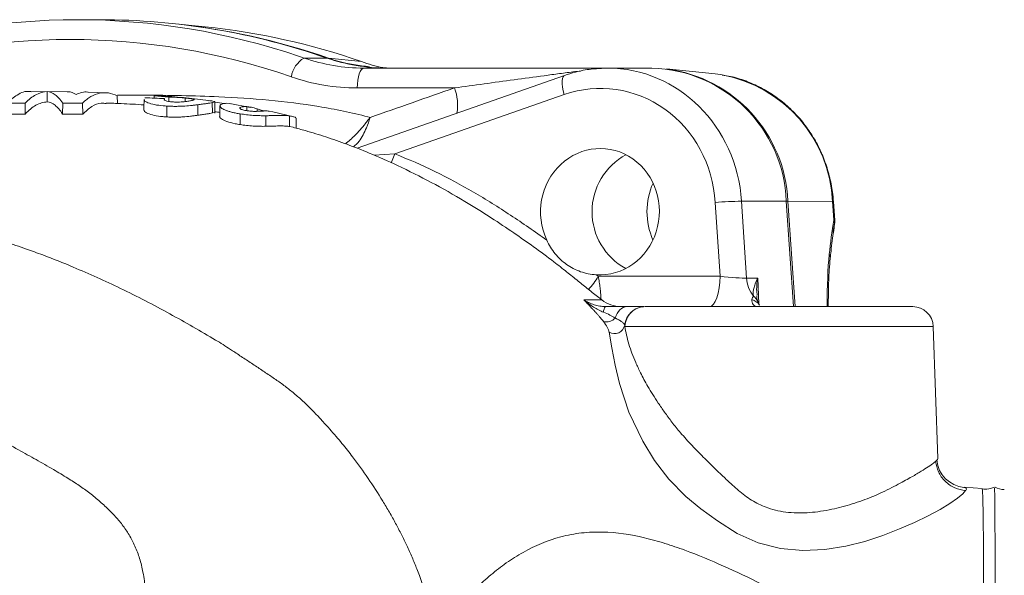
# Model space of a CAD drawing. Units: millimetres. Extents: x 0 to 25546, y 0 to 9489.
# Drawn here: x 870 to 966, y 1275 to 1329 of the extents above; entities that cross this region are included whole.
import ezdxf

# ---------------------------------------------------------------- set-up
doc = ezdxf.new("R2010")
doc.units = ezdxf.units.MM
doc.header["$LTSCALE"] = 5
doc.linetypes.add('SLD-Solid', pattern=[0])

msp = doc.modelspace()

# ---------------------------------------------------------------- linework, layer by layer
at = {"color": 7, "linetype": 'SLD-Solid', "lineweight": 15}
for p, q in [((877.767, 1328.768), (875.548, 1328.768)), ((888.031, 1328.067), (884.794, 1328.399)), ((897.676, 1325.027), (899.895, 1325.027)), ((900.07, 1325.009), (903.277, 1324.679)), ((903.516, 1324.043), (927.163, 1324.043)), ((929.559, 1324.043), (927.273, 1324.043)), ((929.559, 1324.043), (931.588, 1324.043)), ((937.788, 1323.472), (933.026, 1323.961)), ((923.072, 1323.325), (902.836, 1316.224)), ((874.594, 1321.73), (871.004, 1321.767)), ((872.616, 1320.749), (872.62, 1321.75)), ((878.446, 1321.636), (876.614, 1321.682)), ((879.466, 1320.593), (879.449, 1321.34)), ((883.054, 1321.105), (883.06, 1321.338)), ((883.909, 1321.299), (883.06, 1321.338)), ((884.056, 1320.989), (884.055, 1321.063)), ((884.464, 1320.791), (884.464, 1321.22)), ((885.711, 1321.18), (885.764, 1321.17)), ((886.069, 1320.769), (886.071, 1321.122)), ((888.964, 1320.709), (889.883, 1320.589)), ((923.05, 1321.462), (906.521, 1315.663)), ((870.462, 1319.56), (870.451, 1320.629)), ((874.111, 1319.564), (874.127, 1320.632)), ((876.075, 1319.558), (876.064, 1320.625)), ((887.305, 1319.437), (887.295, 1320.466)), ((888.732, 1319.67), (888.715, 1320.682)), ((888.732, 1319.67), (888.974, 1319.75)), ((890.507, 1320.554), (890.14, 1320.605)), ((892.429, 1320.211), (890.423, 1320.582)), ((893.104, 1319.828), (893.101, 1320.065)), ((894.612, 1319.779), (894.281, 1319.841)), ((896.683, 1319.285), (894.611, 1319.774)), ((891.435, 1318.531), (891.441, 1319.578)), ((893.948, 1318.362), (893.938, 1319.398)), ((896.267, 1318.344), (896.25, 1319.378)), ((896.267, 1318.344), (896.597, 1318.268)), ((938.248, 1303.731), (937.789, 1310.933)), ((940.347, 1311.053), (940.826, 1303.551)), ((940.347, 1311.053), (944.71, 1311.053)), ((945.408, 1300.768), (944.71, 1311.053)), ((949.216, 1311.017), (944.87, 1311.053)), ((949.339, 1309.211), (949.216, 1311.017)), ((949.437, 1309.202), (949.314, 1311.009)), ((949.435, 1308.909), (949.426, 1308.904)), ((949.295, 1308.09), (949.275, 1307.961)), ((926.363, 1303.731), (938.248, 1303.731)), ((940.826, 1303.551), (941.933, 1303.551)), ((930.968, 1300.768), (957.05, 1300.768)), ((959.5, 1285.935), (959.049, 1298.837)), ((963.834, 1283.009), (962.059, 1283.141)), ((963.831, 1282.96), (963.83, 1282.962))]:
    msp.add_line(p, q, dxfattribs=at)
at = {"color": 8, "linetype": 'SLD-Solid', "lineweight": 15}
for p, q in [((897.215, 1325.185), (897.676, 1325.027)), ((924.095, 1323.7), (924.645, 1323.744)), ((904.502, 1315.548), (906.521, 1315.663)), ((944.87, 1311.053), (945.569, 1300.768)), ((949.426, 1308.904), (949.295, 1308.09)), ((941.933, 1303.551), (942.042, 1301.032)), ((926.623, 1301.644), (926.627, 1301.444)), ((959.049, 1298.837), (928.977, 1298.837))]:
    msp.add_line(p, q, dxfattribs=at)
at = {"color": 8, "linetype": 'SLD-Solid', "lineweight": 15, "flags": 128}
for points in [[(900.07, 1325.009), (900.034, 1325.003), (900.008, 1324.989)], [(923.072, 1323.325), (923.025, 1323.302), (922.932, 1323.196), (922.869, 1323.023), (922.839, 1322.79), (922.843, 1322.507), (922.881, 1322.182), (922.951, 1321.83), (923.05, 1321.462)], [(906.521, 1315.663), (906.27, 1315.02), (906.172, 1314.807)], [(949.216, 1311.017), (949.299, 1311.014), (949.314, 1311.009)], [(949.339, 1309.211), (949.422, 1309.207), (949.437, 1309.202)], [(962.205, 1282.824), (961.939, 1282.512), (961.421, 1282.079), (960.67, 1281.554), (959.716, 1280.969), (958.568, 1280.347), (957.228, 1279.709), (955.746, 1279.072), (954.138, 1278.434), (952.386, 1277.853), (950.507, 1277.384), (948.478, 1277.071), (946.343, 1276.98), (944.143, 1277.175), (941.984, 1277.706), (939.907, 1278.629), (938.016, 1279.872), (936.366, 1281.041), (934.918, 1282.234), (933.254, 1283.936), (931.87, 1285.761), (930.716, 1287.627), (929.365, 1290.462), (928.454, 1293.259), (928.031, 1295.048), (927.7, 1296.751), (927.436, 1298.265), (927.436, 1298.265)]]:
    msp.add_lwpolyline(points, dxfattribs=at)
at = {"color": 7, "linetype": 'SLD-Solid', "lineweight": 15, "flags": 128}
for points in [[(902.858, 1322.107), (902.874, 1322.488), (902.914, 1322.853), (902.976, 1323.187), (903.058, 1323.48), (903.157, 1323.719), (903.269, 1323.897), (903.39, 1324.006), (903.516, 1324.043)], [(938.456, 1323.384), (938.293, 1323.409), (937.788, 1323.472)], [(882.06, 1320.967), (882.046, 1320.21), (882.042, 1319.944)], [(888.983, 1319.661), (888.971, 1320.355), (888.963, 1320.761)], [(884.294, 1319.278), (884.3, 1320.304), (884.3, 1320.337)], [(889.47, 1320.352), (889.456, 1319.57), (889.452, 1319.335)], [(892.08, 1319.889), (892.074, 1320.218), (892.073, 1320.281)], [(896.91, 1318.179), (896.9, 1318.722), (896.892, 1319.166)], [(949.328, 1308.016), (949.383, 1308.457), (949.426, 1308.904)], [(938.248, 1303.731), (938.226, 1303.151), (938.167, 1302.594), (938.071, 1302.082), (937.943, 1301.633), (937.788, 1301.266), (937.612, 1300.992), (937.421, 1300.824), (937.222, 1300.768)]]:
    msp.add_lwpolyline(points, dxfattribs=at)
at = {"color": 7, "linetype": 'SLD-Solid', "lineweight": 15}
for centre, radius, start, end in [((875.548, 1261.403), 67.362, 71.23728, 108.76388), ((877.739, 1261.278), 67.489, 70.83589, 89.97691), ((877.87, 1261.084), 67.67, 70.84895, 84.12712), ((881.137, 1261.045), 67.375, 70.81557, 84.12694), ((874.865, 1261.175), 65.66, 70.82548, 109.17452), ((898.995, 1322.792), 2.595, 120.53544, 171.13271), ((905.725, 1341.806), 17.763, 250.83716, 269.9757), ((931.232, 1310.561), 13.487, 2.08843, 88.48685), ((931.264, 1310.456), 13.619, 2.51062, 82.5657), ((932.084, 1310.028), 6.321, 118.42747, 241.33313), ((937.991, 1310.043), 6.868, 156.05407, 203.85711), ((940.613, 1278.012), 33.041, 90.45975, 94.90228), ((948.659, 1308.852), 0.769, 3.87022, 27.81835), ((947.441, 1309.067), 2, 355.47442, 3.89112), ((943.921, 1303.751), 3.102, 183.68652, 219.08469), ((928.592, 1303.767), 2.999, 231.23512, 269.91133), ((927.625, 1300.271), 0.735, 137.52253, 183.62948), ((930.941, 1298.774), 1.994, 90.12841, 175.14029), ((957.05, 1298.768), 2, 2, 90), ((927.179, 1300.399), 1.12, 254.513, 318.36757), ((927.942, 1299.17), 1.037, 240.76512, 347.35241), ((962.353, 1286.092), 2.985, 186.05972, 264.08764), ((965.982, 1284.918), 2, 243.14579, 270)]:
    msp.add_arc(centre, radius, start, end, dxfattribs=at)
at = {"color": 8, "linetype": 'SLD-Solid', "lineweight": 15}
for centre, radius, start, end in [((936.049, 1310.426), 13.18, 2.57008, 79.47678), ((908.103, 1320.439), 4.552, 349.95703, 21.44304), ((944.901, 1307.542), 3.511, 90.52035, 93.12661), ((948.44, 1305.543), 0.558, 355.42115, 33.65006), ((919.275, 1307.885), 8.216, 318.42939, 329.63159), ((940.756, 1300.756), 1.286, 23.94516, 53.92542), ((941.065, 1300.265), 1.22, 31.78277, 75.70762)]:
    msp.add_arc(centre, radius, start, end, dxfattribs=at)
at = {"color": 7, "linetype": 'SLD-Solid', "lineweight": 15}
for centre, major_axis, ratio, start_param, end_param in [((927.222, 1310.043), (0.428, 13.994), 0.93959, 0.028738, 0.073042), ((926.538, 1310.068), (0.428, 11.993), 0.939553, 4.818083, 6.635643), ((926.538, 1310.028), (0.22, 6.165), 0.939553, 3.113085, 8.35329), ((938.928, 1303.768), (2.016, -0.192), 0.052825, 4.37336, 5.943275)]:
    msp.add_ellipse(centre, major_axis=major_axis, ratio=ratio, start_param=start_param, end_param=end_param, dxfattribs=at)
at = {"color": 8, "linetype": 'SLD-Solid', "lineweight": 15}
for centre, major_axis, ratio, start_param, end_param in [((927.222, 1310.043), (0.428, 13.994), 0.93959, 4.813308, 6.311923), ((950.842, 1293.932), (-1.074, 14.64), 0.125947, 0.610223, 1.075775)]:
    msp.add_ellipse(centre, major_axis=major_axis, ratio=ratio, start_param=start_param, end_param=end_param, dxfattribs=at)
at = {"color": 7, "linetype": 'SLD-Solid', "lineweight": 15}
for points in [[(897.676, 1325.027), (898.622, 1324.699), (900.542, 1324.21), (902.515, 1324.043), (903.516, 1324.043)], [(902.858, 1322.107), (901.757, 1322.108), (899.586, 1322.292), (897.472, 1322.831), (896.43, 1323.192)], [(912.34, 1322.104), (909.178, 1322.105), (906.017, 1322.106), (902.858, 1322.107)], [(904.117, 1319.235), (906.857, 1320.191), (909.598, 1321.148), (912.34, 1322.104)], [(884.055, 1321.063), (883.421, 1321.097), (882.788, 1321.123), (882.154, 1321.143)], [(883.06, 1321.338), (883.528, 1321.302), (883.996, 1321.263), (884.464, 1321.22)], [(884.02, 1321.034), (884.03, 1321.044), (884.043, 1321.054), (884.055, 1321.063)], [(868.635, 1320.627), (869.24, 1320.628), (869.845, 1320.628), (870.451, 1320.629)], [(874.127, 1320.632), (874.773, 1320.631), (875.418, 1320.629), (876.064, 1320.625)], [(868.611, 1319.559), (869.228, 1319.559), (869.845, 1319.56), (870.462, 1319.56)], [(874.111, 1319.564), (874.766, 1319.563), (875.42, 1319.562), (876.075, 1319.558)], [(948.905, 1305.852), (949.027, 1307.012), (949.177, 1308.121), (949.339, 1309.211)], [(926.153, 1303.871), (926.223, 1303.824), (926.293, 1303.778), (926.363, 1303.731)]]:
    msp.add_open_spline(points, degree=3, dxfattribs=at)
for points, knots in [([(900.07, 1325.009), (900.369, 1324.909), (901.668, 1324.475), (903.025, 1324.306), (904.069, 1324.176)], [0, 0, 0, 0, 0.230314, 1, 1, 1, 1]), ([(905.838, 1324.043), (905.675, 1324.058), (904.799, 1324.139), (903.96, 1324.437), (903.277, 1324.679)], [0, 0, 0, 0, 0.1867498, 1, 1, 1, 1]), ([(912.34, 1322.104), (914.261, 1322.372), (916.197, 1322.639), (919.13, 1323.039), (920.112, 1323.172), (921.597, 1323.371), (922.094, 1323.437), (923.091, 1323.569), (923.591, 1323.635), (924.095, 1323.7)], [0, 0, 0, 0, 0.5, 0.5, 0.75, 0.75, 0.875, 0.875, 1, 1, 1, 1]), ([(926.679, 1324.006), (926.35, 1323.992), (925.494, 1323.955), (924.284, 1323.712), (923.426, 1323.438), (923.072, 1323.325)], [0, 0, 0, 0, 0.268445, 0.698045, 1, 1, 1, 1]), ([(949.314, 1311.009), (949.287, 1311.315), (949.213, 1312.165), (948.94, 1313.542), (948.448, 1315.102), (947.777, 1316.589), (946.939, 1317.978), (945.948, 1319.251), (944.817, 1320.386), (943.564, 1321.368), (942.208, 1322.184), (940.767, 1322.81), (939.512, 1323.209), (938.731, 1323.32), (938.466, 1323.358)], [0, 0, 0, 0, 0.050879, 0.141398, 0.231959, 0.322493, 0.412978, 0.503387, 0.593695, 0.683881, 0.77393, 0.863835, 0.9536, 1, 1, 1, 1]), ([(871.068, 1321.728), (871.007, 1321.741), (870.549, 1321.846), (869.72, 1321.52), (868.983, 1320.913), (868.635, 1320.627)], [0, 0, 0, 0, 0.0748266, 0.5637855, 1, 1, 1, 1]), ([(870.451, 1320.629), (870.799, 1320.988), (871.155, 1321.254), (871.878, 1321.623), (872.246, 1321.729), (872.62, 1321.75)], [0, 0, 0, 0, 0.5, 0.5, 1, 1, 1, 1]), ([(872.62, 1321.75), (872.879, 1321.724), (873.134, 1321.618), (873.637, 1321.253), (873.884, 1320.993), (874.127, 1320.632)], [0, 0, 0, 0, 0.5, 0.5, 1, 1, 1, 1]), ([(875.43, 1321.459), (875.176, 1321.623), (874.895, 1321.804), (874.619, 1321.716), (874.593, 1321.708)], [0, 0, 0, 0, 0.907866, 1, 1, 1, 1]), ([(876.614, 1321.679), (876.597, 1321.684), (876.206, 1321.787), (875.81, 1321.619), (875.43, 1321.459)], [0, 0, 0, 0, 0.042949, 1, 1, 1, 1]), ([(876.064, 1320.625), (876.333, 1320.899), (876.607, 1321.11), (877.161, 1321.427), (877.441, 1321.533), (878.008, 1321.65), (878.295, 1321.659), (878.874, 1321.574), (879.162, 1321.481), (879.449, 1321.34)], [0, 0, 0, 0, 0.25, 0.25, 0.5, 0.5, 0.75, 0.75, 1, 1, 1, 1]), ([(870.462, 1319.56), (870.8, 1319.932), (871.151, 1320.214), (871.694, 1320.511), (871.878, 1320.588), (872.245, 1320.7), (872.43, 1320.736), (872.616, 1320.749)], [0, 0, 0, 0, 0.5, 0.5, 0.75, 0.75, 1, 1, 1, 1]), ([(872.616, 1320.749), (872.874, 1320.718), (873.128, 1320.605), (873.627, 1320.219), (873.872, 1319.945), (874.111, 1319.564)], [0, 0, 0, 0, 0.5, 0.5, 1, 1, 1, 1]), ([(882.121, 1320.966), (882.108, 1320.938), (882.066, 1320.846), (882.411, 1320.653), (883.044, 1320.467), (883.742, 1320.374), (884.175, 1320.345), (884.3, 1320.337)], [0, 0, 0, 0, 0.1155964, 0.3780472, 0.6407639, 0.8964612, 1, 1, 1, 1]), ([(888.349, 1320.862), (887.629, 1320.959), (886.156, 1321.157), (884.671, 1321.273), (883.912, 1321.332)], [0, 0, 0, 0, 0.488609, 1, 1, 1, 1]), ([(884.864, 1320.742), (884.711, 1320.757), (884.414, 1320.787), (884.136, 1320.868), (884.001, 1320.939), (884.013, 1320.976), (884.017, 1320.988)], [0, 0, 0, 0, 0.304372, 0.588708, 0.872795, 1, 1, 1, 1]), ([(884.464, 1321.22), (884.526, 1321.219), (884.588, 1321.218), (884.714, 1321.215), (884.779, 1321.213), (884.975, 1321.205), (885.11, 1321.198), (885.387, 1321.18), (885.527, 1321.17), (885.735, 1321.153), (885.804, 1321.147), (885.938, 1321.134), (886.005, 1321.128), (886.071, 1321.122)], [0, 0, 0, 0, 0.125, 0.125, 0.25, 0.25, 0.5, 0.5, 0.75, 0.75, 0.875, 0.875, 1, 1, 1, 1]), ([(886.805, 1320.899), (886.767, 1320.889), (886.727, 1320.879), (886.636, 1320.858), (886.586, 1320.847), (886.419, 1320.814), (886.279, 1320.791), (886.023, 1320.762), (885.927, 1320.753), (885.729, 1320.738), (885.626, 1320.732), (885.407, 1320.726), (885.297, 1320.725), (885.133, 1320.728), (885.078, 1320.73), (884.969, 1320.734), (884.916, 1320.738), (884.864, 1320.742)], [0, 0, 0, 0, 0.125, 0.125, 0.25, 0.25, 0.5, 0.5, 0.625, 0.625, 0.75, 0.75, 0.875, 0.875, 0.9375, 0.9375, 1, 1, 1, 1]), ([(886.071, 1321.122), (886.128, 1321.116), (886.185, 1321.11), (886.294, 1321.099), (886.346, 1321.093), (886.496, 1321.075), (886.591, 1321.063), (886.748, 1321.04), (886.813, 1321.029), (886.914, 1321.008), (886.948, 1320.998), (886.966, 1320.988)], [0, 0, 0, 0, 0.125, 0.125, 0.25, 0.25, 0.5, 0.5, 0.75, 0.75, 1, 1, 1, 1]), ([(886.959, 1320.967), (886.961, 1320.959), (886.965, 1320.938), (886.868, 1320.914), (886.805, 1320.899)], [0, 0, 0, 0, 0.354618, 1, 1, 1, 1]), ([(888.715, 1320.682), (888.835, 1320.71), (889.047, 1320.76), (888.86, 1320.813), (888.509, 1320.859), (888.351, 1320.879)], [0, 0, 0, 0, 0.417102, 0.736866, 1, 1, 1, 1]), ([(876.075, 1319.558), (876.367, 1319.824), (876.956, 1320.36), (877.735, 1320.66), (878.208, 1320.606), (878.366, 1320.588)], [0, 0, 0, 0, 0.395693, 0.79912, 1, 1, 1, 1]), ([(882.051, 1320.457), (881.314, 1320.503), (880.092, 1320.58), (878.858, 1320.615), (878.367, 1320.629)], [0, 0, 0, 0, 0.602418, 1, 1, 1, 1]), ([(882.1, 1319.943), (882.087, 1319.915), (882.043, 1319.82), (882.38, 1319.616), (883.01, 1319.416), (883.717, 1319.317), (884.161, 1319.287), (884.294, 1319.278)], [0, 0, 0, 0, 0.106921, 0.370703, 0.634747, 0.890684, 1, 1, 1, 1]), ([(884.3, 1320.337), (884.424, 1320.33), (884.548, 1320.324), (884.799, 1320.314), (884.926, 1320.312), (885.182, 1320.311), (885.31, 1320.312), (885.571, 1320.318), (885.704, 1320.323), (886.097, 1320.343), (886.351, 1320.364), (886.72, 1320.4), (886.841, 1320.412), (887.072, 1320.439), (887.184, 1320.453), (887.295, 1320.466)], [0, 0, 0, 0, 0.125, 0.125, 0.25, 0.25, 0.375, 0.375, 0.5, 0.5, 0.75, 0.75, 0.875, 0.875, 1, 1, 1, 1]), ([(887.295, 1320.466), (887.376, 1320.477), (887.456, 1320.487), (887.612, 1320.506), (887.687, 1320.516), (887.904, 1320.546), (888.036, 1320.565), (888.277, 1320.602), (888.384, 1320.62), (888.57, 1320.652), (888.644, 1320.668), (888.715, 1320.682)], [0, 0, 0, 0, 0.125, 0.125, 0.25, 0.25, 0.5, 0.5, 0.75, 0.75, 1, 1, 1, 1]), ([(889.459, 1319.716), (889.304, 1319.74), (889.145, 1319.765), (888.985, 1319.786), (888.98, 1319.786)], [0, 0, 0, 0, 0.969342, 1, 1, 1, 1]), ([(890.14, 1320.605), (890.043, 1320.607), (889.947, 1320.604), (889.78, 1320.582), (889.705, 1320.564), (889.579, 1320.513), (889.531, 1320.48), (889.47, 1320.399), (889.46, 1320.35), (889.492, 1320.266), (889.511, 1320.237), (889.572, 1320.175), (889.614, 1320.143), (889.766, 1320.044), (889.899, 1319.977), (890.156, 1319.878), (890.251, 1319.846), (890.454, 1319.784), (890.562, 1319.754), (890.793, 1319.698), (890.916, 1319.672), (891.173, 1319.622), (891.307, 1319.6), (891.441, 1319.578)], [0, 0, 0, 0, 0.125, 0.125, 0.25, 0.25, 0.375, 0.375, 0.5, 0.5, 0.5625, 0.5625, 0.625, 0.625, 0.75, 0.75, 0.8125, 0.8125, 0.875, 0.875, 0.9375, 0.9375, 1, 1, 1, 1]), ([(892.017, 1319.898), (891.941, 1319.912), (891.866, 1319.926), (891.733, 1319.957), (891.672, 1319.973), (891.568, 1320.006), (891.526, 1320.023), (891.467, 1320.056), (891.448, 1320.071), (891.424, 1320.1), (891.42, 1320.114), (891.416, 1320.139), (891.417, 1320.151), (891.43, 1320.185), (891.455, 1320.203), (891.556, 1320.249), (891.648, 1320.268), (891.851, 1320.288), (891.962, 1320.288), (892.073, 1320.281)], [0, 0, 0, 0, 0.0625, 0.0625, 0.125, 0.125, 0.1875, 0.1875, 0.25, 0.25, 0.3125, 0.3125, 0.375, 0.375, 0.5, 0.5, 0.75, 0.75, 1, 1, 1, 1]), ([(893.264, 1319.833), (893.191, 1319.83), (893.116, 1319.826), (892.944, 1319.822), (892.848, 1319.82), (892.63, 1319.827), (892.506, 1319.836), (892.319, 1319.855), (892.256, 1319.862), (892.135, 1319.879), (892.076, 1319.889), (892.017, 1319.898)], [0, 0, 0, 0, 0.25, 0.25, 0.5, 0.5, 0.75, 0.75, 0.875, 0.875, 1, 1, 1, 1]), ([(892.073, 1320.281), (892.217, 1320.272), (892.363, 1320.25), (892.694, 1320.18), (892.871, 1320.132), (893.101, 1320.065)], [0, 0, 0, 0, 0.5, 0.5, 1, 1, 1, 1]), ([(893.101, 1320.065), (893.219, 1320.03), (893.4, 1319.977), (893.683, 1319.898), (893.812, 1319.866), (893.839, 1319.86)], [0, 0, 0, 0, 0.5957, 0.917979, 1, 1, 1, 1]), ([(894.281, 1319.841), (894.139, 1319.857), (893.995, 1319.862), (893.75, 1319.859), (893.665, 1319.855), (893.526, 1319.848), (893.479, 1319.845), (893.378, 1319.839), (893.321, 1319.836), (893.264, 1319.833)], [0, 0, 0, 0, 0.5, 0.5, 0.75, 0.75, 0.875, 0.875, 1, 1, 1, 1]), ([(884.294, 1319.278), (884.419, 1319.272), (884.544, 1319.266), (884.796, 1319.258), (884.924, 1319.256), (885.181, 1319.257), (885.311, 1319.259), (885.573, 1319.267), (885.706, 1319.274), (886.102, 1319.298), (886.356, 1319.322), (886.727, 1319.363), (886.848, 1319.377), (887.081, 1319.408), (887.193, 1319.423), (887.305, 1319.437)], [0, 0, 0, 0, 0.125, 0.125, 0.25, 0.25, 0.375, 0.375, 0.5, 0.5, 0.75, 0.75, 0.875, 0.875, 1, 1, 1, 1]), ([(887.305, 1319.437), (887.386, 1319.449), (887.467, 1319.46), (887.623, 1319.482), (887.699, 1319.493), (887.916, 1319.525), (888.05, 1319.546), (888.292, 1319.586), (888.399, 1319.604), (888.586, 1319.639), (888.66, 1319.656), (888.732, 1319.67)], [0, 0, 0, 0, 0.125, 0.125, 0.25, 0.25, 0.5, 0.5, 0.75, 0.75, 1, 1, 1, 1]), ([(889.453, 1319.335), (889.453, 1319.335), (889.399, 1319.289), (889.58, 1319.097), (890.079, 1318.839), (890.782, 1318.64), (891.271, 1318.558), (891.435, 1318.531)], [0, 0, 0, 0, 0.00064, 0.289463, 0.579043, 0.859055, 1, 1, 1, 1]), ([(891.441, 1319.578), (891.543, 1319.563), (891.645, 1319.547), (891.852, 1319.518), (891.956, 1319.505), (892.272, 1319.469), (892.491, 1319.449), (892.925, 1319.418), (893.137, 1319.409), (893.45, 1319.401), (893.552, 1319.399), (893.749, 1319.398), (893.844, 1319.398), (893.938, 1319.398)], [0, 0, 0, 0, 0.125, 0.125, 0.25, 0.25, 0.5, 0.5, 0.75, 0.75, 0.875, 0.875, 1, 1, 1, 1]), ([(893.938, 1319.398), (894.086, 1319.401), (894.232, 1319.401), (894.497, 1319.407), (894.619, 1319.411), (894.97, 1319.421), (895.174, 1319.426), (895.541, 1319.428), (895.703, 1319.425), (895.997, 1319.409), (896.125, 1319.397), (896.25, 1319.378)], [0, 0, 0, 0, 0.125, 0.125, 0.25, 0.25, 0.5, 0.5, 0.75, 0.75, 1, 1, 1, 1]), ([(896.25, 1319.378), (896.388, 1319.352), (896.657, 1319.302), (896.904, 1319.204), (896.862, 1319.174), (896.85, 1319.165)], [0, 0, 0, 0, 0.428774, 0.838191, 1, 1, 1, 1]), ([(891.435, 1318.531), (891.538, 1318.516), (891.64, 1318.5), (891.848, 1318.471), (891.953, 1318.458), (892.271, 1318.423), (892.492, 1318.404), (892.928, 1318.376), (893.142, 1318.368), (893.456, 1318.362), (893.559, 1318.36), (893.757, 1318.361), (893.853, 1318.362), (893.948, 1318.362)], [0, 0, 0, 0, 0.125, 0.125, 0.25, 0.25, 0.5, 0.5, 0.75, 0.75, 0.875, 0.875, 1, 1, 1, 1]), ([(893.948, 1318.362), (894.096, 1318.366), (894.242, 1318.368), (894.508, 1318.375), (894.631, 1318.38), (894.983, 1318.391), (895.188, 1318.397), (895.556, 1318.398), (895.718, 1318.395), (896.013, 1318.377), (896.141, 1318.364), (896.267, 1318.344)], [0, 0, 0, 0, 0.125, 0.125, 0.25, 0.25, 0.5, 0.5, 0.75, 0.75, 1, 1, 1, 1]), ([(926.718, 1301.427), (926.626, 1301.499), (926.186, 1301.841), (925.41, 1302.461), (924.363, 1303.298), (923.253, 1304.189), (921.823, 1305.32), (920.1, 1306.595), (918.056, 1308.023), (915.826, 1309.514), (913.152, 1311.181), (910.111, 1312.903), (907, 1314.468), (904.25, 1315.685), (901.91, 1316.605), (899.83, 1317.329), (898.072, 1317.879), (896.998, 1318.158), (896.596, 1318.263)], [0, 0, 0, 0, 0.010041, 0.047886, 0.083846, 0.125076, 0.170249, 0.241237, 0.307805, 0.382217, 0.470008, 0.578043, 0.683162, 0.770288, 0.83799, 0.901418, 0.96307, 1, 1, 1, 1]), ([(906.521, 1315.663), (907.858, 1315.151), (909.161, 1314.576), (911.715, 1313.33), (912.965, 1312.657), (915.422, 1311.229), (916.628, 1310.473), (919.007, 1308.902), (920.181, 1308.086), (921.348, 1307.258)], [0, 0, 0, 0, 0.25, 0.25, 0.5, 0.5, 0.75, 0.75, 1, 1, 1, 1]), ([(861.769, 1309.098), (861.973, 1309.042), (862.397, 1308.924), (863.059, 1308.738), (863.77, 1308.537), (864.531, 1308.317), (865.343, 1308.078), (866.193, 1307.819), (867.263, 1307.495), (868.734, 1307.032), (870.436, 1306.446), (872.652, 1305.64), (874.953, 1304.723), (877.479, 1303.619), (879.827, 1302.53), (882.195, 1301.354), (884.55, 1300.092), (886.83, 1298.801), (888.564, 1297.798), (889.781, 1297.063), (890.394, 1296.646), (891.112, 1296.182), (891.927, 1295.65), (892.929, 1294.985), (893.923, 1294.317), (894.736, 1293.771), (895.367, 1293.334), (895.821, 1292.998), (896.268, 1292.651), (896.708, 1292.291), (897.141, 1291.919), (897.567, 1291.535), (897.986, 1291.14), (898.398, 1290.734), (898.907, 1290.207), (899.5, 1289.57), (900.164, 1288.834), (900.784, 1288.123), (901.363, 1287.435), (901.901, 1286.772), (902.771, 1285.654), (903.939, 1284.019), (905.115, 1282.193), (905.998, 1280.714), (906.606, 1279.623), (907.17, 1278.54), (907.704, 1277.442), (908.208, 1276.322), (908.615, 1275.347), (908.943, 1274.487), (909.227, 1273.697), (909.521, 1272.869), (909.8, 1272.053), (910.041, 1271.295), (910.268, 1270.531), (910.445, 1269.888), (910.579, 1269.373), (910.644, 1269.115), (910.676, 1268.987)], [0, 0, 0, 0, 0.009773, 0.020264, 0.031498, 0.043503, 0.056299, 0.069899, 0.083696, 0.106747, 0.139328, 0.164498, 0.212277, 0.249806, 0.287175, 0.327363, 0.367304, 0.406086, 0.444323, 0.45715, 0.470093, 0.477702, 0.495793, 0.514187, 0.532452, 0.550612, 0.559275, 0.567973, 0.57671, 0.585486, 0.5943, 0.60315, 0.612033, 0.620949, 0.629895, 0.645898, 0.66117, 0.675718, 0.689556, 0.702696, 0.715153, 0.754867, 0.794873, 0.814224, 0.833004, 0.851246, 0.868989, 0.887515, 0.905743, 0.915626, 0.927907, 0.942489, 0.954009, 0.965516, 0.977027, 0.988558, 0.994301, 1, 1, 1, 1]), ([(926.153, 1303.871), (925.645, 1303.905), (925.141, 1304.008), (924.409, 1304.262), (924.168, 1304.365), (923.709, 1304.6), (923.49, 1304.732), (922.864, 1305.173), (922.485, 1305.531), (922.005, 1306.129), (921.857, 1306.339), (921.586, 1306.782), (921.461, 1307.016), (921.348, 1307.258)], [0, 0, 0, 0, 0.25, 0.25, 0.375, 0.375, 0.5, 0.5, 0.75, 0.75, 0.875, 0.875, 1, 1, 1, 1]), ([(948.999, 1305.495), (949.015, 1305.653), (949.101, 1306.483), (949.21, 1307.344), (949.313, 1308.029), (949.322, 1308.085)], [0, 0, 0, 0, 0.177766, 0.932854, 1, 1, 1, 1]), ([(948.812, 1300.768), (948.814, 1301.352), (948.816, 1302.469), (948.873, 1303.968), (948.942, 1304.968), (948.991, 1305.444), (949.001, 1305.541)], [0, 0, 0, 0, 0.35261, 0.672815, 0.933869, 1, 1, 1, 1]), ([(926.363, 1303.731), (926.402, 1303.534), (926.437, 1303.341), (926.498, 1302.964), (926.525, 1302.778), (926.569, 1302.421), (926.587, 1302.252), (926.612, 1301.932), (926.62, 1301.781), (926.623, 1301.644)], [0, 0, 0, 0, 0.25, 0.25, 0.5, 0.5, 0.75, 0.75, 1, 1, 1, 1]), ([(941.514, 1301.795), (941.467, 1302.068), (941.493, 1302.353), (941.604, 1302.795), (941.654, 1302.945), (941.777, 1303.246), (941.85, 1303.399), (941.933, 1303.551)], [0, 0, 0, 0, 0.5, 0.5, 0.75, 0.75, 1, 1, 1, 1]), ([(941.367, 1301.447), (941.376, 1301.523), (941.401, 1301.591), (941.457, 1301.707), (941.488, 1301.755), (941.514, 1301.795)], [0, 0, 0, 0, 0.5, 0.5, 1, 1, 1, 1]), ([(941.936, 1301.272), (941.931, 1301.283), (941.882, 1301.386), (941.825, 1301.55), (941.835, 1301.774), (941.837, 1301.818)], [0, 0, 0, 0, 0.083535, 0.821243, 1, 1, 1, 1]), ([(926.88, 1299.32), (926.834, 1299.378), (926.738, 1299.497), (926.581, 1299.684), (926.406, 1299.885), (926.215, 1300.1), (926.01, 1300.324), (925.771, 1300.581), (925.497, 1300.872), (925.222, 1301.161), (925.048, 1301.346), (924.976, 1301.421)], [0, 0, 0, 0, 0.0830911, 0.1722814, 0.2676865, 0.3693961, 0.4775188, 0.5857036, 0.7328623, 0.8903329, 1, 1, 1, 1]), ([(924.987, 1301.411), (924.992, 1301.409), (925.002, 1301.403), (925.021, 1301.392), (925.03, 1301.386), (925.059, 1301.369), (925.078, 1301.357), (925.136, 1301.323), (925.175, 1301.301), (925.294, 1301.235), (925.374, 1301.193), (925.62, 1301.077), (925.79, 1301.008), (926.144, 1300.894), (926.328, 1300.848), (926.7, 1300.785), (926.889, 1300.768), (927.082, 1300.768)], [0, 0, 0, 0, 0.015625, 0.015625, 0.03125, 0.03125, 0.0625, 0.0625, 0.125, 0.125, 0.25, 0.25, 0.5, 0.5, 0.75, 0.75, 1, 1, 1, 1]), ([(926.891, 1300.225), (926.557, 1300.353), (926.229, 1300.527), (925.752, 1300.829), (925.596, 1300.936), (925.367, 1301.106), (925.291, 1301.164), (925.179, 1301.253), (925.142, 1301.283), (925.086, 1301.329), (925.068, 1301.344), (925.04, 1301.367), (925.031, 1301.375), (925.017, 1301.386), (925.012, 1301.39), (925.005, 1301.396), (925.002, 1301.398), (924.997, 1301.402), (924.994, 1301.404), (924.993, 1301.405)], [0, 0, 0, 0, 0.5, 0.5, 0.75, 0.75, 0.875, 0.875, 0.9375, 0.9375, 0.96875, 0.96875, 0.984375, 0.984375, 0.992187, 0.992187, 0.996094, 0.996094, 1, 1, 1, 1]), ([(927.082, 1300.768), (927.472, 1300.768), (927.837, 1300.768), (928.533, 1300.768), (928.857, 1300.768), (929.158, 1300.768)], [0, 0, 0, 0, 0.5, 0.5, 1, 1, 1, 1]), ([(929.158, 1300.768), (928.922, 1300.768), (928.686, 1300.662), (928.285, 1300.272), (928.12, 1299.987), (928.016, 1299.655)], [0, 0, 0, 0, 0.5, 0.5, 1, 1, 1, 1]), ([(930.968, 1300.768), (930.713, 1300.768), (930.458, 1300.718), (929.985, 1300.526), (929.767, 1300.384), (929.401, 1300.028), (929.252, 1299.815), (929.044, 1299.347), (928.986, 1299.093), (928.977, 1298.837)], [0, 0, 0, 0, 0.25, 0.25, 0.5, 0.5, 0.75, 0.75, 1, 1, 1, 1]), ([(929.158, 1300.768), (929.511, 1300.768), (930.096, 1300.768), (930.637, 1300.768), (930.762, 1300.768), (930.825, 1300.768)], [0, 0, 0, 0, 0.426651, 0.708327, 1, 1, 1, 1]), ([(941.931, 1300.768), (941.835, 1300.768), (941.748, 1300.786), (941.596, 1300.856), (941.531, 1300.908), (941.431, 1301.037), (941.396, 1301.113), (941.359, 1301.277), (941.357, 1301.364), (941.367, 1301.447)], [0, 0, 0, 0, 0.25, 0.25, 0.5, 0.5, 0.75, 0.75, 1, 1, 1, 1]), ([(942.106, 1300.904), (942.08, 1300.952), (942.034, 1301.038), (941.963, 1301.205), (941.932, 1301.277)], [0, 0, 0, 0, 0.5640409, 1, 1, 1, 1]), ([(928.016, 1299.655), (927.853, 1299.751), (927.683, 1299.85), (927.314, 1300.043), (927.118, 1300.137), (926.891, 1300.225)], [0, 0, 0, 0, 0.5, 0.5, 1, 1, 1, 1]), ([(928.954, 1298.943), (928.938, 1298.997), (928.906, 1299.052), (928.811, 1299.165), (928.747, 1299.223), (928.59, 1299.342), (928.495, 1299.403), (928.278, 1299.527), (928.155, 1299.59), (928.016, 1299.655)], [0, 0, 0, 0, 0.25, 0.25, 0.5, 0.5, 0.75, 0.75, 1, 1, 1, 1]), ([(927.436, 1298.265), (927.41, 1298.426), (927.346, 1298.593), (927.157, 1298.944), (927.031, 1299.129), (926.88, 1299.32)], [0, 0, 0, 0, 0.5, 0.5, 1, 1, 1, 1]), ([(928.977, 1298.838), (928.977, 1298.838), (928.977, 1298.838), (928.977, 1298.838), (928.969, 1298.873), (928.961, 1298.908), (928.954, 1298.943), (928.954, 1298.943), (928.954, 1298.943), (928.954, 1298.943)], [-0.00000006, -0.00000006, -0.00000006, -0.00000006, 0, 0, 0, 0.0003226912, 0.0003226912, 0.0003226912, 0.0003227512, 0.0003227512, 0.0003227512, 0.0003227512]), ([(881.059, 1259.571), (881.09, 1259.814), (881.153, 1260.302), (881.25, 1261.011), (881.348, 1261.706), (881.443, 1262.387), (881.539, 1263.08), (881.635, 1263.784), (881.731, 1264.498), (881.824, 1265.223), (881.915, 1265.956), (882.004, 1266.698), (882.085, 1267.449), (882.159, 1268.105), (882.212, 1268.908), (882.266, 1270.081), (882.273, 1271.51), (882.21, 1272.89), (882.106, 1273.936), (881.942, 1275.019), (881.664, 1276.164), (881.206, 1277.382), (880.634, 1278.486), (879.962, 1279.484), (879.305, 1280.257), (878.723, 1280.853), (878.25, 1281.309), (877.766, 1281.744), (877.272, 1282.161), (876.769, 1282.56), (876.258, 1282.942), (875.554, 1283.439), (874.545, 1284.085), (873.137, 1284.923), (871.527, 1285.843), (869.725, 1286.848), (867.728, 1287.95), (865.67, 1289.093), (863.117, 1290.504), (860.029, 1292.162), (857.286, 1293.608), (855.369, 1294.592), (854.364, 1295.1), (853.23, 1295.665), (851.983, 1296.273), (850.794, 1296.837), (849.828, 1297.282), (849.311, 1297.513), (849.114, 1297.601)], [0, 0, 0, 0, 0.01296, 0.026019, 0.037982, 0.050169, 0.06257, 0.075176, 0.087977, 0.100963, 0.114124, 0.12745, 0.140929, 0.154551, 0.162882, 0.184127, 0.217608, 0.239929, 0.258878, 0.27463, 0.299467, 0.322847, 0.345112, 0.366565, 0.387467, 0.399242, 0.410891, 0.422425, 0.433851, 0.44518, 0.456418, 0.467574, 0.490735, 0.519562, 0.553932, 0.588451, 0.628346, 0.674175, 0.712639, 0.782321, 0.859006, 0.8763, 0.896194, 0.918573, 0.943304, 0.96971, 0.988504, 1, 1, 1, 1]), ([(962.21, 1282.826), (961.852, 1282.887), (961.111, 1283.012), (960.166, 1283.68), (959.489, 1284.609), (959.351, 1285.322), (959.284, 1285.668)], [0, 0, 0, 0, 0.240908, 0.498458, 0.756802, 1, 1, 1, 1]), ([(962.045, 1283.123), (962.126, 1283.104), (962.289, 1283.066), (962.308, 1282.944), (962.209, 1282.829), (962.205, 1282.824)], [0, 0, 0, 0, 0.487823, 0.978494, 1, 1, 1, 1]), ([(964.986, 1283.143), (964.933, 1283.119), (964.657, 1282.997), (964.254, 1282.933), (963.923, 1282.973), (963.832, 1282.984)], [0, 0, 0, 0, 0.149953, 0.766529, 1, 1, 1, 1]), ([(965.098, 1252.768), (965.097, 1254.105), (965.093, 1257.121), (965.086, 1260.931), (965.084, 1264.146), (965.081, 1267.253), (965.081, 1270.171), (965.08, 1272.829), (965.079, 1275.295), (965.08, 1277.454), (965.072, 1279.257), (965.063, 1280.81), (965.054, 1281.982), (965.039, 1282.715), (965.025, 1283.119), (965.023, 1283.078), (965.022, 1283.058)], [0, 0, 0, 0, 0.084094, 0.189734, 0.244135, 0.298537, 0.404231, 0.45866, 0.513089, 0.618765, 0.673165, 0.727565, 0.833733, 0.888403, 0.943071, 1, 1, 1, 1]), ([(910.676, 1268.987), (911.451, 1270.04), (912.278, 1271.034), (913.58, 1272.431), (914.024, 1272.881), (914.938, 1273.754), (915.406, 1274.177), (916.376, 1274.992), (916.878, 1275.382), (917.666, 1275.935), (917.934, 1276.114), (918.484, 1276.46), (918.766, 1276.628), (920.2, 1277.43), (921.416, 1277.952), (923.054, 1278.387), (923.389, 1278.463), (924.063, 1278.591), (924.403, 1278.642), (925.089, 1278.72), (925.435, 1278.747), (926.121, 1278.776), (926.464, 1278.778), (928.174, 1278.737), (929.529, 1278.531), (931.543, 1278.055), (932.211, 1277.868), (933.527, 1277.457), (934.176, 1277.233), (936.103, 1276.521), (937.359, 1275.995), (939.833, 1274.895), (941.051, 1274.321), (943.423, 1273.124), (944.578, 1272.498), (946.814, 1271.146), (947.896, 1270.421), (949.946, 1268.863), (950.918, 1268.03), (952.286, 1266.668), (952.727, 1266.196), (953.576, 1265.21), (953.986, 1264.693), (955.146, 1263.095), (955.83, 1261.965), (956.551, 1260.45), (956.688, 1260.142), (956.949, 1259.514), (957.072, 1259.194), (957.418, 1258.225), (957.614, 1257.568), (957.935, 1256.233), (958.06, 1255.555), (958.195, 1254.521), (958.229, 1254.172), (958.262, 1253.646), (958.27, 1253.47), (958.281, 1253.119), (958.283, 1252.941), (958.283, 1252.768)], [0, 0, 0, 0, 0.0625, 0.0625, 0.09375, 0.09375, 0.125, 0.125, 0.15625, 0.15625, 0.171875, 0.171875, 0.1875, 0.1875, 0.25, 0.25, 0.265625, 0.265625, 0.28125, 0.28125, 0.296875, 0.296875, 0.3125, 0.3125, 0.375, 0.375, 0.40625, 0.40625, 0.4375, 0.4375, 0.5, 0.5, 0.5625, 0.5625, 0.625, 0.625, 0.6875, 0.6875, 0.75, 0.75, 0.78125, 0.78125, 0.8125, 0.8125, 0.875, 0.875, 0.890625, 0.890625, 0.90625, 0.90625, 0.9375, 0.9375, 0.96875, 0.96875, 0.984375, 0.984375, 0.992188, 0.992188, 1, 1, 1, 1])]:
    msp.add_open_spline(points, degree=3, knots=knots, dxfattribs=at)
at = {"color": 8, "linetype": 'SLD-Solid', "lineweight": 15}
for points, knots in [([(879.475, 1321.393), (880.339, 1321.395), (883.626, 1321.405), (888.552, 1321.329), (894.238, 1320.968), (899.108, 1320.36), (902.391, 1319.686), (904.046, 1319.253), (904.117, 1319.235)], [0, 0, 0, 0, 0.104786, 0.39839, 0.596043, 0.793789, 0.991168, 1, 1, 1, 1]), ([(901.699, 1316.664), (902.017, 1316.923), (902.725, 1317.499), (903.423, 1318.324), (903.859, 1318.887), (903.998, 1319.073), (904.061, 1319.158), (904.088, 1319.196), (904.1, 1319.211), (904.107, 1319.221), (904.113, 1319.229), (904.117, 1319.235)], [0, 0, 0, 0, 0.350266, 0.780134, 0.898677, 0.952292, 0.977431, 0.98931, 0.991659, 0.994043, 1, 1, 1, 1]), ([(904.117, 1319.235), (904.114, 1319.227), (904.009, 1318.885), (903.708, 1318.059), (903.203, 1317.006), (902.688, 1316.529), (902.501, 1316.356)], [0, 0, 0, 0, 0.007133, 0.305718, 0.748832, 1, 1, 1, 1]), ([(941.933, 1303.551), (941.932, 1303.547), (941.873, 1303.172), (941.782, 1302.597), (941.853, 1302.06), (941.878, 1301.877)], [0, 0, 0, 0, 0.006941, 0.66067, 1, 1, 1, 1]), ([(924.976, 1301.421), (925.032, 1301.422), (925.545, 1301.424), (926.271, 1301.423), (926.724, 1301.426), (926.707, 1301.412), (926.705, 1301.41)], [0, 0, 0, 0, 0.0536023, 0.4871217, 0.9266216, 1, 1, 1, 1]), ([(928.977, 1298.837), (929.02, 1298.561), (929.105, 1298.017), (929.347, 1297.116), (929.649, 1296.217), (930.024, 1295.289), (930.423, 1294.438), (930.832, 1293.651), (931.228, 1292.945), (931.691, 1292.175), (932.23, 1291.342), (932.852, 1290.446), (933.569, 1289.47), (934.45, 1288.378), (935.476, 1287.246), (936.608, 1286.093), (937.623, 1285.096), (938.554, 1284.199), (939.355, 1283.438), (940.313, 1282.586), (941.447, 1281.736), (942.738, 1281.154), (943.904, 1280.828), (944.941, 1280.667), (945.983, 1280.617), (947.032, 1280.662), (948.09, 1280.785), (949.137, 1280.977), (950.163, 1281.222), (951.16, 1281.508), (952.134, 1281.837), (953.048, 1282.19), (953.933, 1282.573), (954.798, 1282.995), (955.623, 1283.424), (956.345, 1283.814), (957.117, 1284.249), (957.882, 1284.702), (958.597, 1285.159), (959.113, 1285.52), (959.443, 1285.795), (959.478, 1285.889), (959.496, 1285.935)], [0, 0, 0, 0, 0.0289325, 0.056975, 0.0829276, 0.108744, 0.1369869, 0.1548434, 0.1742856, 0.1953186, 0.2179476, 0.2421781, 0.2680153, 0.2964977, 0.3312182, 0.3626217, 0.3938953, 0.4148584, 0.4373421, 0.4569471, 0.4873572, 0.5163528, 0.5348453, 0.5539767, 0.5739795, 0.5924246, 0.612474, 0.6342096, 0.653747, 0.6746946, 0.6970717, 0.718167, 0.7384409, 0.7624186, 0.7865346, 0.8087986, 0.82922, 0.8645722, 0.8974266, 0.9321933, 0.9665099, 1, 1, 1, 1]), ([(964.01, 1252.768), (964.01, 1252.768), (964.01, 1254.445), (963.999, 1256.994), (963.991, 1260.33), (963.982, 1263.587), (963.974, 1266.703), (963.967, 1269.602), (963.961, 1272.334), (963.956, 1275.423), (963.943, 1278.469), (963.917, 1280.432), (963.899, 1281.6), (963.88, 1282.277), (963.856, 1282.73), (963.837, 1282.97), (963.832, 1282.963), (963.831, 1282.96)], [0, 0, 0, 0, 0.000001, 0.106185, 0.160871, 0.215557, 0.321364, 0.375868, 0.430373, 0.535807, 0.644261, 0.75056, 0.805296, 0.860032, 0.913278, 0.966519, 1, 1, 1, 1])]:
    msp.add_open_spline(points, degree=3, knots=knots, dxfattribs=at)

doc.saveas('drawing.dxf')
